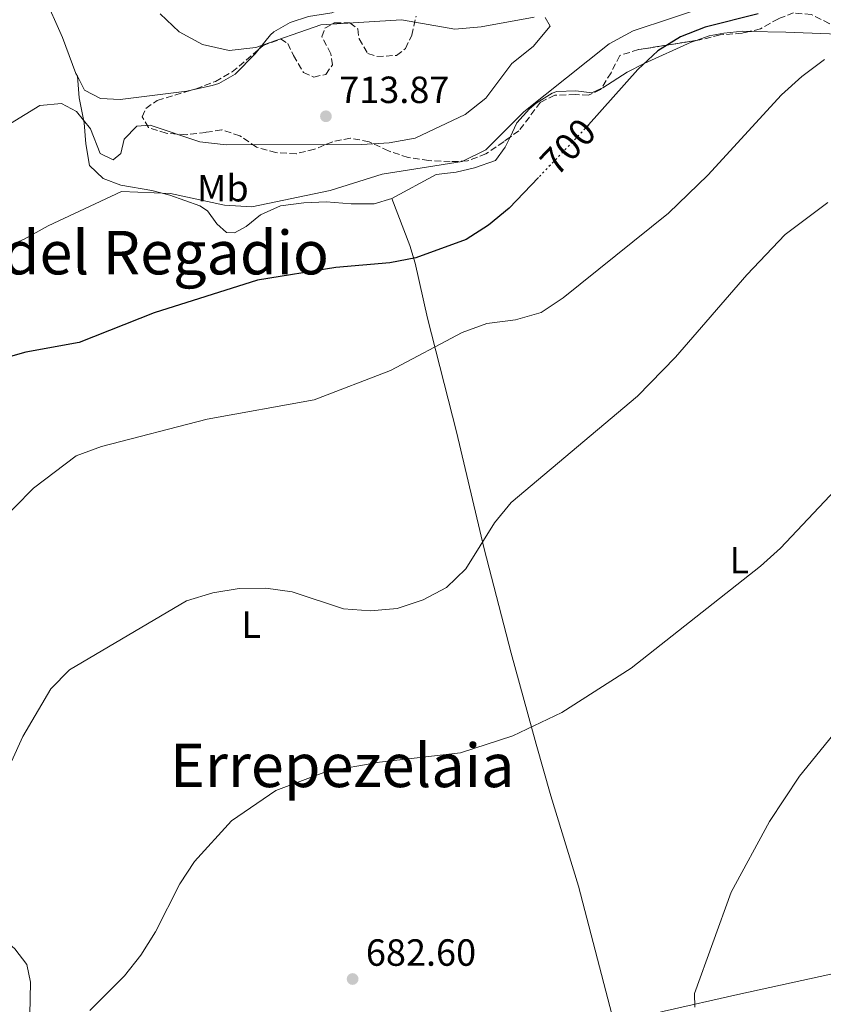
# Model space of a CAD drawing. Units: metres. Extents: x 583487 to 586923, y 4735877 to 4738233.
# Drawn here: x 586088 to 586300, y 4736532 to 4736792 of the extents above; entities that cross this region are included whole.
import ezdxf
from ezdxf.enums import TextEntityAlignment as Align

# ---------------------------------------------------------------- set-up
doc = ezdxf.new("R2010")
doc.units = ezdxf.units.M
doc.header["$MEASUREMENT"] = 0
doc.linetypes.add('DGN Style 3', pattern=[2.435891, 1.739922, -0.695969])
doc.linetypes.add('DGN Style 5', pattern=[1.217945, 0.521977, -0.695969])
for name, color, linetype, lineweight in [('Cota de curva de nivel directora', 7, 'Continuous', 0), ('Cota de punto acotado terreno', 7, 'Continuous', 0), ('Curva de nivel directora', 30, 'Continuous', 30), ('Curva de nivel directora no vista', 30, 'DGN Style 5', 30), ('Curva de nivel intermedia', 30, 'Continuous', 0), ('Etiqueta de uso rústico', 92, 'Continuous', 0), ('Línea de cambio de uso (parcela vista)', 92, 'Continuous', 0), ('Punto acotado terreno (símbolo)', 7, 'Continuous', 0), ('Texto de Área (paraje) menor', 7, 'Continuous', 0), ('Zona arbolada', 92, 'DGN Style 3', 0)]:
    doc.layers.add(name, color=color, linetype=linetype, lineweight=lineweight)
doc.styles.add('Style-Arial', font='arial.ttf')

# ---------------------------------------------------------------- blocks, each defined once
blk = doc.blocks.new('5PATER')
at = {"layer": 'Punto acotado terreno (símbolo)', "linetype": 'Continuous', "lineweight": 0}
h = blk.add_hatch(color=51, dxfattribs=at)
edge = h.paths.add_edge_path()
edge.add_ellipse((0, 0), major_axis=(-0.11, -0.111), ratio=0.999422, start_angle=0, end_angle=360)

msp = doc.modelspace()

# ---------------------------------------------------------------- linework, layer by layer
at = {"layer": 'Curva de nivel directora', "color": 30, "linetype": 'Continuous', "lineweight": 30, "elevation": 700, "flags": 128}
for points in [[(586282.94, 4736793.94), (586268.95, 4736790.46), (586262.42, 4736787.94), (586256.43, 4736784.16), (586251.12, 4736779.25), (586238.03, 4736764.6)], [(586224.82, 4736750.68), (586217.11, 4736742.6), (586211.64, 4736738.1), (586205.74, 4736734.33), (586192.39, 4736729.44), (586185.52, 4736728.13), (586171.29, 4736726.88), (586150.5, 4736723.53), (586123.18, 4736714.92), (586103.4, 4736707.07), (586089.26, 4736704.55), (586082.71, 4736702.63)]]:
    msp.add_lwpolyline(points, dxfattribs=at)
at = {"layer": 'Curva de nivel directora no vista', "color": 30, "linetype": 'DGN Style 5', "lineweight": 30, "elevation": 700, "flags": 128}
msp.add_lwpolyline([(586238.03, 4736764.6), (586236.85, 4736763.28), (586224.82, 4736750.68)], dxfattribs=at)
at = {"layer": 'Curva de nivel intermedia', "color": 30, "linetype": 'Continuous', "lineweight": 0, "flags": 128}
for points, elevation in [([(586056.92, 4736717.87), (586075.73, 4736728.69), (586088.78, 4736734.37), (586095.13, 4736737.96), (586114.56, 4736747.02), (586127.5, 4736746.45), (586141.84, 4736743.39), (586149.03, 4736742.98), (586169.79, 4736747.24), (586183.54, 4736751.59), (586204.66, 4736754.9), (586210.92, 4736758.05), (586221, 4736768.04), (586243.53, 4736786.06), (586249.88, 4736789.52), (586270.17, 4736796.21)], 705), ([(586223.69, 4736793.13), (586209.72, 4736790.53), (586202.74, 4736789.94), (586188.61, 4736792.36), (586167.28, 4736791.08), (586150.06, 4736785.04), (586143.02, 4736784.28), (586136.01, 4736785.87), (586129.84, 4736789.19), (586124.76, 4736794.02)], 710), ([(586056.38, 4736747.33), (586092.94, 4736769.73), (586098.67, 4736770.26), (586102.66, 4736768.18), (586106.36, 4736763.55), (586108.91, 4736757.04), (586112.33, 4736755.34), (586114.41, 4736757.03), (586115.31, 4736760.84), (586118.63, 4736764.27), (586122.17, 4736764.5), (586135.26, 4736760.13), (586142.22, 4736759.35), (586178.14, 4736759.45), (586185.39, 4736759.89), (586192.27, 4736761.14), (586205.48, 4736767.32), (586210.93, 4736771.71), (586217.81, 4736780.87), (586223.43, 4736785.32), (586227.9, 4736790.71), (586226.61, 4736792.98)], 710), ([(586081.13, 4736658.28), (586091.26, 4736668.53), (586102.57, 4736677.08), (586109.26, 4736679.53), (586137.21, 4736686.8), (586165.53, 4736691.94), (586185.71, 4736699.68), (586204.62, 4736709.73), (586211.22, 4736712.06), (586218.77, 4736713.09), (586225.58, 4736714.99), (586231.41, 4736718.86), (586259.21, 4736741.28), (586269.64, 4736751.31), (586289.1, 4736772.54), (586294.48, 4736777.44), (586300.5, 4736781.92)], 695), ([(586301.39, 4736744.13), (586290.07, 4736735.59), (586279.95, 4736724.92), (586261.08, 4736703.18), (586251.03, 4736692.85), (586217.66, 4736664.8), (586213.18, 4736659.42), (586205.59, 4736647.26), (586200.55, 4736642.26), (586194.35, 4736639.02), (586187.43, 4736636.77), (586180.38, 4736636.1), (586173.27, 4736636.61), (586159.69, 4736641.17), (586152.75, 4736642.13), (586145.71, 4736642.03), (586138.73, 4736640.9), (586131.75, 4736638.74), (586100.8, 4736620.47), (586095.9, 4736615.46), (586088.44, 4736602.85), (586085.44, 4736596.29)], 690), ([(586106.22, 4736530.42), (586115.34, 4736539.6), (586119.7, 4736545.08), (586123.54, 4736551.2), (586129.99, 4736563.95), (586133.9, 4736569.79), (586143.64, 4736580.6), (586155.39, 4736588.56), (586168.78, 4736593.58), (586182.81, 4736596.11), (586204.18, 4736598.57), (586218.08, 4736603.06), (586231.04, 4736609.26), (586249.33, 4736620.96), (586283.54, 4736647.9), (586288.83, 4736652.7), (586303.35, 4736668.14)], 685), ([(586266.23, 4736531.33), (586266.14, 4736534.9), (586275.76, 4736561.73), (586285.95, 4736580.4), (586293.91, 4736592.36), (586316.42, 4736620.17)], 680)]:
    msp.add_lwpolyline(points, dxfattribs=dict(at, elevation=elevation))
at = {"layer": 'Línea de cambio de uso (parcela vista)', "color": 92, "linetype": 'Continuous', "lineweight": 0}
for points in [[(586222.51, 4736810.05, 703.52), (586222.36, 4736809.61, 703.58), (586219.48, 4736805.59, 704.18), (586214.34, 4736801.2, 704.65), (586208.34, 4736798.46, 704.4), (586206.34, 4736798.18, 704.39), (586201.35, 4736798.47, 704.61), (586193.95, 4736799.96, 704.93), (586189.01, 4736800.43, 705.54), (586182.94, 4736800.5, 706.86), (586181.49, 4736800.15, 707.08), (586176.32, 4736797.08, 707.35), (586170.17, 4736794.26, 707.89), (586164, 4736793.29, 708.97), (586159.16, 4736791.73, 709.51), (586154.84, 4736789.18, 709.49), (586153.99, 4736788.39, 709.51), (586150.9804, 4736784.7108, 709.7087)], [(586102.91, 4736777.46, 710.8), (586102.52, 4736778.22, 710.84), (586098.94, 4736787.73, 711.94), (586093.95, 4736799.08, 713.55), (586092.03, 4736803.83, 713.82)], [(586266.5485, 4736786.9404, 698.8965), (586270, 4736788.12, 698.78), (586273.89, 4736788.91, 698.67), (586278.87, 4736789.36, 698.37), (586280.6765, 4736789.3234, 698.203)], [(586280.6765, 4736789.3234, 698.203), (586290.23, 4736789.13, 697.32), (586301.81, 4736788.66, 695.7), (586306.77, 4736788.31, 695.31), (586309.95, 4736787.71, 695.16), (586311.64, 4736786.94, 695.16), (586312.65, 4736786.34, 695.37)], [(586241.4376, 4736774.2554, 700.6233), (586241.83, 4736774.44, 700.55), (586248.32, 4736778.59, 700.01), (586252.78, 4736780.83, 699.76), (586265.26, 4736786.5, 698.94), (586266.5485, 4736786.9404, 698.8965)], [(586150.9804, 4736784.7108, 709.7087), (586149.9, 4736783.39, 709.78), (586144.67, 4736778.02, 710.05), (586140.29, 4736775.59, 710.28), (586138.53, 4736775.02, 710.32), (586133.3075, 4736773.8508, 710.32)], [(586133.3075, 4736773.8508, 710.32), (586131.83, 4736773.52, 710.32), (586114.19, 4736771.34, 710.32), (586108.98, 4736771.62, 710.32), (586104.8, 4736773.78, 710.59), (586102.91, 4736777.46, 710.8)], [(586102.91, 4736777.46, 710.8), (586103.33, 4736771.81, 710.26), (586104.66, 4736765.12, 709.18), (586105.09, 4736759.56, 707.56), (586106.13, 4736753.83, 706.75), (586109.71, 4736750.43, 706.22), (586114.35, 4736748.67, 705.52), (586122.57, 4736747.24, 704.6), (586127.38, 4736746.02, 704.11), (586135.26, 4736743.2, 703.43), (586137.3, 4736741.87, 703.25), (586139.82, 4736738.46, 702.71), (586142.33, 4736736.19, 702.44), (586144.45, 4736736.05, 702.44), (586147.52, 4736737.76, 703.25), (586151.36, 4736740.82, 704.33), (586156.63, 4736743.19, 704.87), (586162.81, 4736743.98, 705.14), (586168.72, 4736744.23, 704.33), (586175.27, 4736743.7, 704.33), (586181.36, 4736743.78, 703.79), (586186.03, 4736745.17, 703.52)], [(586217.3493, 4736761.3797, 702.5518), (586219.16, 4736765.13, 702.71), (586222.45, 4736768.84, 702.53), (586224.22, 4736770.32, 702.44), (586228.48, 4736772.99, 702.46), (586229.74, 4736773.4, 702.44), (586234.71, 4736773.64, 701.91), (586238.94, 4736773.08, 701.09), (586241.4376, 4736774.2554, 700.6233)], [(586186.03, 4736745.17, 703.52), (586197.78, 4736751.51, 703.25), (586203.08, 4736752.11, 702.98), (586207.93, 4736753.22, 702.48), (586213.46, 4736755.16, 702.44), (586216.07, 4736758.73, 702.44), (586217.3493, 4736761.3797, 702.5518)], [(586186.03, 4736745.17, 703.52), (586190.79, 4736732.68, 699.21), (586192.24, 4736728.08, 697.99), (586195.45, 4736713.5, 695.97), (586203.15, 4736683.48, 691), (586210.48, 4736652.47, 688.48), (586217.66, 4736624.9, 685.73), (586224.25, 4736600.87, 683.65), (586228.15, 4736587.18, 682.73), (586235.45, 4736563.3, 681.55), (586244.88, 4736527.07, 680.34)], [(586079.11, 4736551.32, 689.83), (586082.57, 4736550.04, 689.02), (586086.33, 4736546.73, 688.21), (586089.56, 4736542.62, 687.4), (586090.51, 4736537.95, 687.13), (586090.36, 4736529.29, 686.32), (586091.02, 4736525.77, 686.05), (586093.82, 4736521.56, 685.78), (586097.14, 4736517.63, 684.71), (586098.88, 4736512.97, 683.91), (586098.21, 4736507.58, 683.9), (586096.65, 4736501.55, 683.9), (586096.8, 4736496.42, 683.9), (586098.25, 4736493.79, 683.63)], [(586244.88, 4736527.07, 680.34), (586258.04, 4736530.28, 679.94), (586277.53, 4736534.61, 678.7), (586313.45, 4736542.49, 675.54), (586322.85, 4736544.03, 674.52)]]:
    msp.add_polyline3d(points, dxfattribs=at)
at = {"layer": 'Zona arbolada', "color": 92, "linetype": 'DGN Style 3', "lineweight": 0}
for points in [[(586284.3352, 4736818.077, 702.7828), (586284.55, 4736818.08, 702.76), (586289.65, 4736817.47, 702.76), (586294.53, 4736815.95, 703.3), (586298.99, 4736812.84, 703.3), (586300.73, 4736809.36, 703.3), (586300.32, 4736806.19, 703.3), (586301.61, 4736802.25, 703.3), (586304.6, 4736799.01, 703.3), (586307.59, 4736794.75, 703.3), (586306.83, 4736792.59, 703.3), (586304.25, 4736790.97, 703.3), (586301.76, 4736791.39, 703.83), (586296.98, 4736793.82, 705.45), (586292.33, 4736794.21, 706.53), (586288.28, 4736792.69, 707.07), (586283.57, 4736790.02, 707.07), (586280.6765, 4736789.3234, 707.07)], [(586288.28, 4736792.69, 707.07), (586283.57, 4736790.02, 707.07), (586278.71, 4736788.85, 707.07), (586272.85, 4736788.41, 707.07), (586267.55, 4736787.1, 707.07), (586251.3, 4736784.51, 707.61), (586246.34, 4736782.97, 708.15), (586244.03, 4736778.42, 708.15), (586241.26, 4736773.97, 708.15), (586238.11, 4736772.46, 709.23), (586234.6, 4736772.64, 710.31), (586229.18, 4736772.45, 710.31), (586225.36, 4736770.59, 710.31), (586219.69, 4736763.05, 710.31), (586215.64, 4736760.16, 710.84), (586210.95, 4736756.94, 710.84), (586206.11, 4736755.07, 710.84), (586201.53, 4736754.87, 712.88), (586195.82, 4736755.16, 713.54), (586190.38, 4736755.99, 713.54), (586185.16, 4736757.73, 714.08), (586180.03, 4736760.15, 714.62), (586175.11, 4736761.12, 714.62), (586170.42, 4736760.14, 714.62), (586165.58, 4736758.15, 714.62), (586160.72, 4736756.99, 714.62), (586155.41, 4736757.28, 714.62), (586150.28, 4736758.72, 714.62), (586145.86, 4736761.74, 714.62), (586141.08, 4736763.27, 714.62), (586136.91, 4736762.64, 714.62), (586131.72, 4736762, 714.08), (586126.4, 4736762.38, 714.08), (586121.69, 4736763.91, 714.08), (586120.01, 4736766.71, 714.62), (586121, 4736768.99, 714.62), (586124.02, 4736771.06, 714.62), (586134.27, 4736774.14, 714.62), (586139.45, 4736776.13, 714.08), (586143.8, 4736778.6, 714.08), (586151.99, 4736785.57, 714.08), (586156.6, 4736787.33, 714.08), (586158.54, 4736786.11, 714.08), (586160.05, 4736782.96, 714.08), (586162.71, 4736778.47, 714.62), (586165.44, 4736777.26, 714.62), (586168.6, 4736777.98, 714.62), (586170.38, 4736780.49, 714.62), (586169.89, 4736783.43, 714.62), (586167.57, 4736787.92, 714.08), (586168.33, 4736790.19, 714.08), (586170.91, 4736791.58, 714.08), (586174.98, 4736791.64, 713.54), (586177.04, 4736789.97, 713.54), (586177.41, 4736787.37, 713.54), (586179.73, 4736783.45, 714.08), (586182.11, 4736782.69, 714.08), (586187.31, 4736782.98, 714.08), (586189.66, 4736784.82, 714.08), (586191.31, 4736788.35, 714.08), (586192.49, 4736793.34, 714.62)], [(586150.9804, 4736784.7108, 714.08), (586151.99, 4736785.57, 714.08), (586156.6, 4736787.33, 714.08), (586158.54, 4736786.11, 714.08), (586160.05, 4736782.96, 714.08), (586162.71, 4736778.47, 714.62), (586165.44, 4736777.26, 714.62), (586168.6, 4736777.98, 714.62), (586170.38, 4736780.49, 714.62), (586169.89, 4736783.43, 714.62), (586167.57, 4736787.92, 714.08), (586168.33, 4736790.19, 714.08), (586170.91, 4736791.58, 714.08), (586174.98, 4736791.64, 713.54), (586177.04, 4736789.97, 713.54), (586177.41, 4736787.37, 713.54), (586179.73, 4736783.45, 714.08), (586182.11, 4736782.69, 714.08), (586187.31, 4736782.98, 714.08), (586189.66, 4736784.82, 714.08), (586191.31, 4736788.35, 714.08), (586192.49, 4736793.34, 714.62)], [(586301.76, 4736791.39, 703.83), (586296.98, 4736793.82, 705.45)], [(586280.6765, 4736789.3234, 707.07), (586278.71, 4736788.85, 707.07), (586272.85, 4736788.41, 707.07), (586267.55, 4736787.1, 707.07), (586266.5485, 4736786.9404, 707.1033)], [(586266.5485, 4736786.9404, 707.1033), (586251.3, 4736784.51, 707.61), (586246.34, 4736782.97, 708.15), (586244.03, 4736778.42, 708.15), (586241.4376, 4736774.2554, 708.15)], [(586133.3075, 4736773.8508, 714.62), (586134.27, 4736774.14, 714.62), (586139.45, 4736776.13, 714.08), (586143.8, 4736778.6, 714.08), (586150.9804, 4736784.7108, 714.08)], [(586217.3493, 4736761.3797, 710.6163), (586215.64, 4736760.16, 710.84), (586210.95, 4736756.94, 710.84), (586206.11, 4736755.07, 710.84), (586201.53, 4736754.87, 712.88), (586195.82, 4736755.16, 713.54), (586190.38, 4736755.99, 713.54), (586185.16, 4736757.73, 714.08), (586180.03, 4736760.15, 714.62), (586175.11, 4736761.12, 714.62), (586170.42, 4736760.14, 714.62), (586165.58, 4736758.15, 714.62), (586160.72, 4736756.99, 714.62), (586155.41, 4736757.28, 714.62), (586150.28, 4736758.72, 714.62), (586145.86, 4736761.74, 714.62), (586141.08, 4736763.27, 714.62), (586136.91, 4736762.64, 714.62), (586131.72, 4736762, 714.08), (586126.4, 4736762.38, 714.08), (586121.69, 4736763.91, 714.08), (586120.01, 4736766.71, 714.62), (586121, 4736768.99, 714.62), (586124.02, 4736771.06, 714.62), (586133.3075, 4736773.8508, 714.62)], [(586241.4376, 4736774.2554, 708.15), (586241.26, 4736773.97, 708.15), (586238.11, 4736772.46, 709.23), (586234.6, 4736772.64, 710.31), (586229.18, 4736772.45, 710.31), (586225.36, 4736770.59, 710.31), (586219.69, 4736763.05, 710.31), (586217.3493, 4736761.3797, 710.6163)]]:
    msp.add_polyline3d(points, dxfattribs=at)

# ---------------------------------------------------------------- block references
at = {"layer": 'Punto acotado terreno (símbolo)', "color": 7, "linetype": 'Continuous', "lineweight": 0, "xscale": 10, "yscale": 10, "zscale": 10}
for p in [(586168.63, 4736766.89, 713.87), (586175.69, 4736538.75, 682.6)]:
    msp.add_blockref('5PATER', p, dxfattribs=at)

# ---------------------------------------------------------------- texts
at = {"layer": 'Cota de curva de nivel directora', "color": 7, "linetype": 'Continuous', "lineweight": 0, "style": 'Style-Arial'}
msp.add_text('700', height=7, rotation=46.33229, dxfattribs=at).set_placement((586232.624, 4736758.8475, 700), align=Align.MIDDLE_CENTER)
at = {"layer": 'Cota de punto acotado terreno', "color": 7, "linetype": 'Continuous', "lineweight": 0, "style": 'Style-Arial'}
for s, p in [('713.87', (586172.13, 4736770.39, 713.87)), ('682.60', (586179.19, 4736542.25, 682.6))]:
    msp.add_text(s, height=7, dxfattribs=at).set_placement(p)
at = {"layer": 'Etiqueta de uso rústico', "color": 92, "linetype": 'Continuous', "lineweight": 0, "style": 'Style-Arial'}
for s, p in [('Mb', (586141.3802, 4736747.87, 706.27)), ('L', (586277.9614, 4736649.52, 685.5)), ('L', (586148.8614, 4736632.46, 689.1))]:
    msp.add_text(s, height=7, dxfattribs=at).set_placement(p, align=Align.MIDDLE_CENTER)
at = {"layer": 'Texto de Área (paraje) menor', "color": 7, "linetype": 'Continuous', "lineweight": 0, "style": 'Style-Arial'}
for s, p in [('Alto del Regadio', (586109.8256, 4736730.83, 705.37)), ('Errepezelaia', (586172.9221, 4736595.24, 685.93))]:
    msp.add_text(s, height=11.5, dxfattribs=at).set_placement(p, align=Align.MIDDLE_CENTER)

doc.saveas('drawing.dxf')
